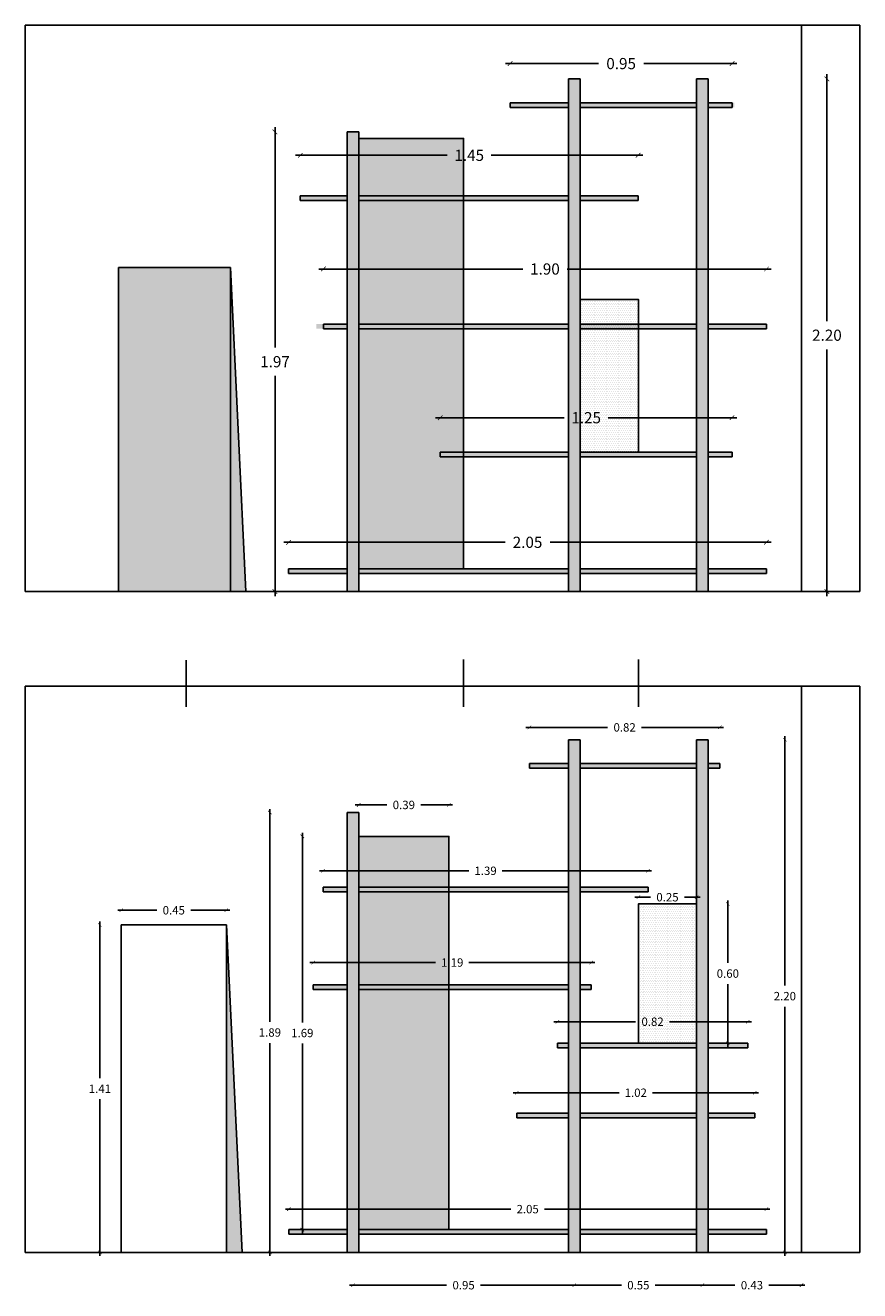
# Model space of a CAD drawing. Units: millimetres. Extents: x -58 to 124, y 1 to 70.
# Drawn here: x -36 to -32, y 36 to 42 of the extents above; entities that cross this region are included whole.
import ezdxf

# ---------------------------------------------------------------- set-up
doc = ezdxf.new("R2010")
doc.units = ezdxf.units.MM
doc.header["$XCLIPFRAME"] = 2
doc.styles.get("Standard").update_dxf_attribs({"font": 'tahoma.ttf'})
doc.dimstyles.new('CPS', dxfattribs={"dimtxt": 0.12, "dimasz": 0.05, "dimexe": 0.18, "dimexo": 0.0625, "dimgap": 0.09, "dimtad": 0, "dimtih": 1, "dimtoh": 1, "dimzin": 0, "dimdsep": 46, "dimtxsty": 'Standard', "dimblk1": 'ARCHTICK', "dimblk2": 'ARCHTICK', "dimsah": 1, "dimcen": 0.09, "dimdle": 0.05, "dimse1": 1, "dimse2": 1, "dimadec": 0, "dimazin": 0, "dimtfac": 1, "dimtdec": 4, "dimtofl": 0, "dimtmove": 0, "dimatfit": 3, "dimldrblk": 'ARCHTICK', "dimfxl": 1, "dimtolj": 1, "dimtzin": 0, "dimarcsym": 0})
picture_1 = doc.add_image_def('image1.jpg', size_in_pixel=(1003, 2989))

# ---------------------------------------------------------------- blocks, each defined once
blk = doc.blocks.new('_ARCHTICK')
at = {"color": 0, "linetype": 'ByBlock', "const_width": 0.15}
blk.add_lwpolyline([(-0.5, -0.5), (0.5, 0.5)], dxfattribs=at)
blk = doc.blocks.new('*D57')
at = {"color": 0, "lineweight": -2, "transparency": 16777216}
for p, q in [((-33.5505, 41.6598), (-33.1514, 41.6598)), ((-32.5583, 41.6598), (-32.9574, 41.6598))]:
    blk.add_line(p, q, dxfattribs=at)
at = {"layer": 'Defpoints', "color": 0, "transparency": 16777216}
for p in [(-32.5783, 41.6598), (-33.5305, 41.4919), (-32.5783, 41.4919)]:
    blk.add_point(p, dxfattribs=at)
at = {"color": 0, "lineweight": -2, "transparency": 16777216, "xscale": 0.02, "yscale": 0.02, "zscale": 0.02, "rotation": 180}
blk.add_blockref('_ARCHTICK', (-33.5305, 41.6598), dxfattribs=at)
at = {"color": 0, "lineweight": -2, "transparency": 16777216, "xscale": 0.02, "yscale": 0.02, "zscale": 0.02}
blk.add_blockref('_ARCHTICK', (-32.5783, 41.6598), dxfattribs=at)
at = {"color": 0, "transparency": 16777216, "insert": (-33.0544, 41.6598), "char_height": 0.048, "attachment_point": 5}
blk.add_mtext('\\A1;0.95', dxfattribs=at)
blk = doc.blocks.new('*D58')
at = {"color": 0, "lineweight": -2, "transparency": 16777216}
for p, q in [((-34.4513, 41.2661), (-33.8011, 41.2661)), ((-32.9615, 41.2661), (-33.6118, 41.2661))]:
    blk.add_line(p, q, dxfattribs=at)
at = {"layer": 'Defpoints', "color": 0, "transparency": 16777216}
for p in [(-32.9815, 41.2661), (-34.4313, 41.0919), (-32.9815, 41.0919)]:
    blk.add_point(p, dxfattribs=at)
at = {"color": 0, "lineweight": -2, "transparency": 16777216, "xscale": 0.02, "yscale": 0.02, "zscale": 0.02, "rotation": 180}
blk.add_blockref('_ARCHTICK', (-34.4313, 41.2661), dxfattribs=at)
at = {"color": 0, "lineweight": -2, "transparency": 16777216, "xscale": 0.02, "yscale": 0.02, "zscale": 0.02}
blk.add_blockref('_ARCHTICK', (-32.9815, 41.2661), dxfattribs=at)
at = {"color": 0, "transparency": 16777216, "insert": (-33.7064, 41.2661), "char_height": 0.048, "attachment_point": 5}
blk.add_mtext('\\A1;1.45', dxfattribs=at)
blk = doc.blocks.new('*D59')
at = {"color": 0, "lineweight": -2, "transparency": 16777216}
for p, q in [((-34.3523, 40.7782), (-33.4765, 40.7782)), ((-32.4105, 40.7782), (-33.2864, 40.7782))]:
    blk.add_line(p, q, dxfattribs=at)
at = {"layer": 'Defpoints', "color": 0, "transparency": 16777216}
for p in [(-32.4305, 40.7782), (-34.3323, 40.5419), (-32.4305, 40.5419)]:
    blk.add_point(p, dxfattribs=at)
at = {"color": 0, "lineweight": -2, "transparency": 16777216, "xscale": 0.02, "yscale": 0.02, "zscale": 0.02, "rotation": 180}
blk.add_blockref('_ARCHTICK', (-34.3323, 40.7782), dxfattribs=at)
at = {"color": 0, "lineweight": -2, "transparency": 16777216, "xscale": 0.02, "yscale": 0.02, "zscale": 0.02}
blk.add_blockref('_ARCHTICK', (-32.4305, 40.7782), dxfattribs=at)
at = {"color": 0, "transparency": 16777216, "insert": (-33.3814, 40.7782), "char_height": 0.048, "attachment_point": 5}
blk.add_mtext('\\A1;1.90', dxfattribs=at)
blk = doc.blocks.new('*D60')
at = {"color": 0, "lineweight": -2, "transparency": 16777216}
for p, q in [((-33.8506, 40.1399), (-33.2991, 40.1399)), ((-32.5583, 40.1399), (-33.1098, 40.1399))]:
    blk.add_line(p, q, dxfattribs=at)
at = {"layer": 'Defpoints', "color": 0, "transparency": 16777216}
for p in [(-33.8306, 40.1399), (-33.8306, 39.9919), (-32.5783, 39.9919)]:
    blk.add_point(p, dxfattribs=at)
at = {"color": 0, "lineweight": -2, "transparency": 16777216, "xscale": 0.02, "yscale": 0.02, "zscale": 0.02, "rotation": 180}
blk.add_blockref('_ARCHTICK', (-33.8306, 40.1399), dxfattribs=at)
at = {"color": 0, "lineweight": -2, "transparency": 16777216, "xscale": 0.02, "yscale": 0.02, "zscale": 0.02}
blk.add_blockref('_ARCHTICK', (-32.5783, 40.1399), dxfattribs=at)
at = {"color": 0, "transparency": 16777216, "insert": (-33.2044, 40.1399), "char_height": 0.048, "attachment_point": 5}
blk.add_mtext('\\A1;1.25', dxfattribs=at)
blk = doc.blocks.new('*D61')
at = {"color": 0, "lineweight": -2, "transparency": 16777216}
for p, q in [((-34.5015, 39.6053), (-33.5526, 39.6053)), ((-32.4105, 39.6053), (-33.3595, 39.6053))]:
    blk.add_line(p, q, dxfattribs=at)
at = {"layer": 'Defpoints', "color": 0, "transparency": 16777216}
for p in [(-32.4305, 39.6053), (-34.4815, 39.4919), (-32.4305, 39.4919)]:
    blk.add_point(p, dxfattribs=at)
at = {"color": 0, "lineweight": -2, "transparency": 16777216, "xscale": 0.02, "yscale": 0.02, "zscale": 0.02, "rotation": 180}
blk.add_blockref('_ARCHTICK', (-34.4815, 39.6053), dxfattribs=at)
at = {"color": 0, "lineweight": -2, "transparency": 16777216, "xscale": 0.02, "yscale": 0.02, "zscale": 0.02}
blk.add_blockref('_ARCHTICK', (-32.4305, 39.6053), dxfattribs=at)
at = {"color": 0, "transparency": 16777216, "insert": (-33.456, 39.6053), "char_height": 0.048, "attachment_point": 5}
blk.add_mtext('\\A1;2.05', dxfattribs=at)
blk = doc.blocks.new('*D62')
at = {"color": 0, "lineweight": -2, "transparency": 16777216}
for p, q in [((-34.5398, 41.3865), (-34.5398, 40.4412)), ((-34.5398, 39.374), (-34.5398, 40.3193))]:
    blk.add_line(p, q, dxfattribs=at)
at = {"layer": 'Defpoints', "color": 0, "transparency": 16777216}
for p in [(-34.2305, 41.3665), (-34.5398, 39.394), (-34.2305, 39.394)]:
    blk.add_point(p, dxfattribs=at)
at = {"color": 0, "lineweight": -2, "transparency": 16777216, "xscale": 0.02, "yscale": 0.02, "zscale": 0.02}
for p, rotation in [((-34.5398, 41.3665), 90), ((-34.5398, 39.394), 270)]:
    blk.add_blockref('_ARCHTICK', p, dxfattribs=dict(at, rotation=rotation))
at = {"color": 0, "transparency": 16777216, "insert": (-34.5398, 40.3803), "char_height": 0.048, "attachment_point": 5}
blk.add_mtext('\\A1;1.97', dxfattribs=at)
blk = doc.blocks.new('*D63')
at = {"color": 0, "lineweight": -2, "transparency": 16777216}
for p, q in [((-32.1712, 41.614), (-32.1712, 40.555)), ((-32.1712, 39.374), (-32.1712, 40.433))]:
    blk.add_line(p, q, dxfattribs=at)
at = {"layer": 'Defpoints', "color": 0, "transparency": 16777216}
for p in [(-32.6805, 41.594), (-32.6805, 39.394), (-32.1712, 39.394)]:
    blk.add_point(p, dxfattribs=at)
at = {"color": 0, "lineweight": -2, "transparency": 16777216, "xscale": 0.02, "yscale": 0.02, "zscale": 0.02}
for p, rotation in [((-32.1712, 41.594), 90), ((-32.1712, 39.394), 270)]:
    blk.add_blockref('_ARCHTICK', p, dxfattribs=dict(at, rotation=rotation))
at = {"color": 0, "transparency": 16777216, "insert": (-32.1712, 40.494), "char_height": 0.048, "attachment_point": 5}
blk.add_mtext('\\A1;2.20', dxfattribs=at)
blk = doc.blocks.new('*D66')
at = {"color": 0, "lineweight": -2, "transparency": 16777216}
for p, q in [((-33.4632, 38.811), (-33.1123, 38.811)), ((-32.6155, 38.811), (-32.9664, 38.811))]:
    blk.add_line(p, q, dxfattribs=at)
at = {"layer": 'Defpoints', "color": 0, "transparency": 16777216}
for p in [(-32.6305, 38.811), (-33.4482, 38.6555), (-32.6305, 38.6555)]:
    blk.add_point(p, dxfattribs=at)
at = {"color": 0, "lineweight": -2, "transparency": 16777216, "xscale": 0.015, "yscale": 0.015, "zscale": 0.015, "rotation": 180}
blk.add_blockref('_ARCHTICK', (-33.4482, 38.811), dxfattribs=at)
at = {"color": 0, "lineweight": -2, "transparency": 16777216, "xscale": 0.015, "yscale": 0.015, "zscale": 0.015}
blk.add_blockref('_ARCHTICK', (-32.6305, 38.811), dxfattribs=at)
at = {"color": 0, "transparency": 16777216, "insert": (-33.0394, 38.811), "char_height": 0.036, "attachment_point": 5}
blk.add_mtext('\\A1;0.82', dxfattribs=at)
blk = doc.blocks.new('*D67')
at = {"color": 0, "lineweight": -2, "transparency": 16777216}
for p, q in [((-34.3486, 38.1956), (-33.7075, 38.1956)), ((-32.9238, 38.1956), (-33.5649, 38.1956))]:
    blk.add_line(p, q, dxfattribs=at)
at = {"layer": 'Defpoints', "color": 0, "transparency": 16777216}
for p in [(-32.9388, 38.1956), (-34.3336, 38.1252), (-32.9388, 38.1252)]:
    blk.add_point(p, dxfattribs=at)
at = {"color": 0, "lineweight": -2, "transparency": 16777216, "xscale": 0.015, "yscale": 0.015, "zscale": 0.015, "rotation": 180}
blk.add_blockref('_ARCHTICK', (-34.3336, 38.1956), dxfattribs=at)
at = {"color": 0, "lineweight": -2, "transparency": 16777216, "xscale": 0.015, "yscale": 0.015, "zscale": 0.015}
blk.add_blockref('_ARCHTICK', (-32.9388, 38.1956), dxfattribs=at)
at = {"color": 0, "transparency": 16777216, "insert": (-33.6362, 38.1956), "char_height": 0.036, "attachment_point": 5}
blk.add_mtext('\\A1;1.39', dxfattribs=at)
blk = doc.blocks.new('*D68')
at = {"color": 0, "lineweight": -2, "transparency": 16777216}
for p, q in [((-34.3905, 37.8019), (-33.8505, 37.8019)), ((-33.1679, 37.8019), (-33.7079, 37.8019))]:
    blk.add_line(p, q, dxfattribs=at)
at = {"layer": 'Defpoints', "color": 0, "transparency": 16777216}
for p in [(-33.1829, 37.8019), (-34.3755, 37.7055), (-33.1829, 37.7055)]:
    blk.add_point(p, dxfattribs=at)
at = {"color": 0, "lineweight": -2, "transparency": 16777216, "xscale": 0.015, "yscale": 0.015, "zscale": 0.015, "rotation": 180}
blk.add_blockref('_ARCHTICK', (-34.3755, 37.8019), dxfattribs=at)
at = {"color": 0, "lineweight": -2, "transparency": 16777216, "xscale": 0.015, "yscale": 0.015, "zscale": 0.015}
blk.add_blockref('_ARCHTICK', (-33.1829, 37.8019), dxfattribs=at)
at = {"color": 0, "transparency": 16777216, "insert": (-33.7792, 37.8019), "char_height": 0.036, "attachment_point": 5}
blk.add_mtext('\\A1;1.19', dxfattribs=at)
blk = doc.blocks.new('*D69')
at = {"color": 0, "lineweight": -2, "transparency": 16777216}
for p, q in [((-33.3432, 37.5479), (-32.9923, 37.5479)), ((-32.4955, 37.5479), (-32.8464, 37.5479))]:
    blk.add_line(p, q, dxfattribs=at)
at = {"layer": 'Defpoints', "color": 0, "transparency": 16777216}
for p in [(-32.5105, 37.5479), (-33.3282, 37.4555), (-32.5105, 37.4555)]:
    blk.add_point(p, dxfattribs=at)
at = {"color": 0, "lineweight": -2, "transparency": 16777216, "xscale": 0.015, "yscale": 0.015, "zscale": 0.015, "rotation": 180}
blk.add_blockref('_ARCHTICK', (-33.3282, 37.5479), dxfattribs=at)
at = {"color": 0, "lineweight": -2, "transparency": 16777216, "xscale": 0.015, "yscale": 0.015, "zscale": 0.015}
blk.add_blockref('_ARCHTICK', (-32.5105, 37.5479), dxfattribs=at)
at = {"color": 0, "transparency": 16777216, "insert": (-32.9194, 37.5479), "char_height": 0.036, "attachment_point": 5}
blk.add_mtext('\\A1;0.82', dxfattribs=at)
blk = doc.blocks.new('*D70')
at = {"color": 0, "lineweight": -2, "transparency": 16777216}
for p, q in [((-33.5176, 37.2431), (-33.0628, 37.2431)), ((-32.4655, 37.2431), (-32.9204, 37.2431))]:
    blk.add_line(p, q, dxfattribs=at)
at = {"layer": 'Defpoints', "color": 0, "transparency": 16777216}
for p in [(-32.4805, 37.2431), (-33.5026, 37.1555), (-32.4805, 37.1555)]:
    blk.add_point(p, dxfattribs=at)
at = {"color": 0, "lineweight": -2, "transparency": 16777216, "xscale": 0.015, "yscale": 0.015, "zscale": 0.015, "rotation": 180}
blk.add_blockref('_ARCHTICK', (-33.5026, 37.2431), dxfattribs=at)
at = {"color": 0, "lineweight": -2, "transparency": 16777216, "xscale": 0.015, "yscale": 0.015, "zscale": 0.015}
blk.add_blockref('_ARCHTICK', (-32.4805, 37.2431), dxfattribs=at)
at = {"color": 0, "transparency": 16777216, "insert": (-32.9916, 37.2431), "char_height": 0.036, "attachment_point": 5}
blk.add_mtext('\\A1;1.02', dxfattribs=at)
blk = doc.blocks.new('*D71')
at = {"color": 0, "lineweight": -2, "transparency": 16777216}
for p, q in [((-34.4955, 36.7436), (-33.528, 36.7436)), ((-32.4155, 36.7436), (-33.3831, 36.7436))]:
    blk.add_line(p, q, dxfattribs=at)
at = {"layer": 'Defpoints', "color": 0, "transparency": 16777216}
for p in [(-32.4305, 36.7436), (-34.4805, 36.6555), (-32.4305, 36.6555)]:
    blk.add_point(p, dxfattribs=at)
at = {"color": 0, "lineweight": -2, "transparency": 16777216, "xscale": 0.015, "yscale": 0.015, "zscale": 0.015, "rotation": 180}
blk.add_blockref('_ARCHTICK', (-34.4805, 36.7436), dxfattribs=at)
at = {"color": 0, "lineweight": -2, "transparency": 16777216, "xscale": 0.015, "yscale": 0.015, "zscale": 0.015}
blk.add_blockref('_ARCHTICK', (-32.4305, 36.7436), dxfattribs=at)
at = {"color": 0, "transparency": 16777216, "insert": (-33.4555, 36.7436), "char_height": 0.036, "attachment_point": 5}
blk.add_mtext('\\A1;2.05', dxfattribs=at)
blk = doc.blocks.new('*D72')
at = {"color": 0, "lineweight": -2, "transparency": 16777216}
for p, q in [((-34.1955, 38.4782), (-34.0599, 38.4782)), ((-33.7783, 38.4782), (-33.9139, 38.4782))]:
    blk.add_line(p, q, dxfattribs=at)
at = {"layer": 'Defpoints', "color": 0, "transparency": 16777216}
for p in [(-33.7933, 38.4782), (-34.1805, 38.4455), (-33.7933, 38.3434)]:
    blk.add_point(p, dxfattribs=at)
at = {"color": 0, "lineweight": -2, "transparency": 16777216, "xscale": 0.015, "yscale": 0.015, "zscale": 0.015, "rotation": 180}
blk.add_blockref('_ARCHTICK', (-34.1805, 38.4782), dxfattribs=at)
at = {"color": 0, "lineweight": -2, "transparency": 16777216, "xscale": 0.015, "yscale": 0.015, "zscale": 0.015}
blk.add_blockref('_ARCHTICK', (-33.7933, 38.4782), dxfattribs=at)
at = {"color": 0, "transparency": 16777216, "insert": (-33.9869, 38.4782), "char_height": 0.036, "attachment_point": 5}
blk.add_mtext('\\A1;0.39', dxfattribs=at)
blk = doc.blocks.new('*D73')
at = {"color": 0, "lineweight": -2, "transparency": 16777216}
for p, q in [((-34.4226, 38.3584), (-34.4226, 37.5452)), ((-34.4226, 36.6405), (-34.4226, 37.4537))]:
    blk.add_line(p, q, dxfattribs=at)
at = {"layer": 'Defpoints', "color": 0, "transparency": 16777216}
for p in [(-33.7933, 38.3434), (-34.4226, 36.6555), (-33.7933, 36.6555)]:
    blk.add_point(p, dxfattribs=at)
at = {"color": 0, "lineweight": -2, "transparency": 16777216, "xscale": 0.015, "yscale": 0.015, "zscale": 0.015}
for p, rotation in [((-34.4226, 38.3434), 90), ((-34.4226, 36.6555), 270)]:
    blk.add_blockref('_ARCHTICK', p, dxfattribs=dict(at, rotation=rotation))
at = {"color": 0, "transparency": 16777216, "insert": (-34.4226, 37.4994), "char_height": 0.036, "attachment_point": 5}
blk.add_mtext('\\A1;1.69', dxfattribs=at)
blk = doc.blocks.new('*D74')
at = {"color": 0, "lineweight": -2, "transparency": 16777216}
for p, q in [((-32.9953, 38.0822), (-32.9282, 38.0822)), ((-32.7155, 38.0822), (-32.7827, 38.0822))]:
    blk.add_line(p, q, dxfattribs=at)
at = {"layer": 'Defpoints', "color": 0, "transparency": 16777216}
for p in [(-32.7305, 38.0822), (-32.7305, 38.0757), (-32.9803, 38.0524)]:
    blk.add_point(p, dxfattribs=at)
at = {"color": 0, "lineweight": -2, "transparency": 16777216, "xscale": 0.015, "yscale": 0.015, "zscale": 0.015, "rotation": 180}
blk.add_blockref('_ARCHTICK', (-32.9803, 38.0822), dxfattribs=at)
at = {"color": 0, "lineweight": -2, "transparency": 16777216, "xscale": 0.015, "yscale": 0.015, "zscale": 0.015}
blk.add_blockref('_ARCHTICK', (-32.7305, 38.0822), dxfattribs=at)
at = {"color": 0, "transparency": 16777216, "insert": (-32.8554, 38.0822), "char_height": 0.036, "attachment_point": 5}
blk.add_mtext('\\A1;0.25', dxfattribs=at)
blk = doc.blocks.new('*D75')
at = {"color": 0, "lineweight": -2, "transparency": 16777216}
for p, q in [((-32.5964, 38.0685), (-32.5964, 37.8002)), ((-32.5964, 37.4405), (-32.5964, 37.7088))]:
    blk.add_line(p, q, dxfattribs=at)
at = {"layer": 'Defpoints', "color": 0, "transparency": 16777216}
for p in [(-32.9805, 38.0535), (-32.9805, 37.4555), (-32.5964, 37.4555)]:
    blk.add_point(p, dxfattribs=at)
at = {"color": 0, "lineweight": -2, "transparency": 16777216, "xscale": 0.015, "yscale": 0.015, "zscale": 0.015}
for p, rotation in [((-32.5964, 38.0535), 90), ((-32.5964, 37.4555), 270)]:
    blk.add_blockref('_ARCHTICK', p, dxfattribs=dict(at, rotation=rotation))
at = {"color": 0, "transparency": 16777216, "insert": (-32.5964, 37.7545), "char_height": 0.036, "attachment_point": 5}
blk.add_mtext('\\A1;0.60', dxfattribs=at)
blk = doc.blocks.new('*D76')
at = {"color": 0, "lineweight": -2, "transparency": 16777216}
for p, q in [((-32.7205, 36.4172), (-32.5657, 36.4172)), ((-32.2655, 36.4172), (-32.4204, 36.4172))]:
    blk.add_line(p, q, dxfattribs=at)
at = {"layer": 'Defpoints', "color": 0, "transparency": 16777216}
for p in [(-32.2805, 38.9877), (-32.7055, 38.7577), (-32.7055, 36.4172)]:
    blk.add_point(p, dxfattribs=at)
at = {"color": 0, "lineweight": -2, "transparency": 16777216, "xscale": 0.015, "yscale": 0.015, "zscale": 0.015, "rotation": 180}
blk.add_blockref('_ARCHTICK', (-32.7055, 36.4172), dxfattribs=at)
at = {"color": 0, "lineweight": -2, "transparency": 16777216, "xscale": 0.015, "yscale": 0.015, "zscale": 0.015}
blk.add_blockref('_ARCHTICK', (-32.2805, 36.4172), dxfattribs=at)
at = {"color": 0, "transparency": 16777216, "insert": (-32.493, 36.4172), "char_height": 0.036, "attachment_point": 5}
blk.add_mtext('\\A1;0.43', dxfattribs=at)
blk = doc.blocks.new('*D77')
at = {"color": 0, "lineweight": -2, "transparency": 16777216}
for p, q in [((-33.2705, 36.4172), (-33.0533, 36.4172)), ((-32.6905, 36.4172), (-32.9078, 36.4172))]:
    blk.add_line(p, q, dxfattribs=at)
at = {"layer": 'Defpoints', "color": 0, "transparency": 16777216}
for p in [(-33.2555, 38.7577), (-32.7055, 38.7577), (-33.2555, 36.4172)]:
    blk.add_point(p, dxfattribs=at)
at = {"color": 0, "lineweight": -2, "transparency": 16777216, "xscale": 0.015, "yscale": 0.015, "zscale": 0.015, "rotation": 180}
blk.add_blockref('_ARCHTICK', (-33.2555, 36.4172), dxfattribs=at)
at = {"color": 0, "lineweight": -2, "transparency": 16777216, "xscale": 0.015, "yscale": 0.015, "zscale": 0.015}
blk.add_blockref('_ARCHTICK', (-32.7055, 36.4172), dxfattribs=at)
at = {"color": 0, "transparency": 16777216, "insert": (-32.9805, 36.4172), "char_height": 0.036, "attachment_point": 5}
blk.add_mtext('\\A1;0.55', dxfattribs=at)
blk = doc.blocks.new('*D78')
at = {"color": 0, "lineweight": -2, "transparency": 16777216}
for p, q in [((-34.2205, 36.4172), (-33.8033, 36.4172)), ((-33.2405, 36.4172), (-33.6578, 36.4172))]:
    blk.add_line(p, q, dxfattribs=at)
at = {"layer": 'Defpoints', "color": 0, "transparency": 16777216}
for p in [(-33.2555, 38.7577), (-34.2055, 38.4455), (-34.2055, 36.4172)]:
    blk.add_point(p, dxfattribs=at)
at = {"color": 0, "lineweight": -2, "transparency": 16777216, "xscale": 0.015, "yscale": 0.015, "zscale": 0.015, "rotation": 180}
blk.add_blockref('_ARCHTICK', (-34.2055, 36.4172), dxfattribs=at)
at = {"color": 0, "lineweight": -2, "transparency": 16777216, "xscale": 0.015, "yscale": 0.015, "zscale": 0.015}
blk.add_blockref('_ARCHTICK', (-33.2555, 36.4172), dxfattribs=at)
at = {"color": 0, "transparency": 16777216, "insert": (-33.7305, 36.4172), "char_height": 0.036, "attachment_point": 5}
blk.add_mtext('\\A1;0.95', dxfattribs=at)
blk = doc.blocks.new('*D79')
at = {"color": 0, "lineweight": -2, "transparency": 16777216}
for p, q in [((-35.2146, 38.0261), (-35.0471, 38.0261)), ((-34.7341, 38.0261), (-34.9016, 38.0261))]:
    blk.add_line(p, q, dxfattribs=at)
at = {"layer": 'Defpoints', "color": 0, "transparency": 16777216}
for p in [(-34.7491, 38.0261), (-35.1996, 37.9632), (-34.7491, 37.9846)]:
    blk.add_point(p, dxfattribs=at)
at = {"color": 0, "lineweight": -2, "transparency": 16777216, "xscale": 0.015, "yscale": 0.015, "zscale": 0.015, "rotation": 180}
blk.add_blockref('_ARCHTICK', (-35.1996, 38.0261), dxfattribs=at)
at = {"color": 0, "lineweight": -2, "transparency": 16777216, "xscale": 0.015, "yscale": 0.015, "zscale": 0.015}
blk.add_blockref('_ARCHTICK', (-34.7491, 38.0261), dxfattribs=at)
at = {"color": 0, "transparency": 16777216, "insert": (-34.9743, 38.0261), "char_height": 0.036, "attachment_point": 5}
blk.add_mtext('\\A1;0.45', dxfattribs=at)
blk = doc.blocks.new('*D80')
at = {"color": 0, "lineweight": -2, "transparency": 16777216}
for p, q in [((-35.2915, 37.9782), (-35.2915, 37.3055)), ((-35.2915, 36.5427), (-35.2915, 37.2154))]:
    blk.add_line(p, q, dxfattribs=at)
at = {"layer": 'Defpoints', "color": 0, "transparency": 16777216}
for p in [(-35.1996, 37.9632), (-35.2915, 36.5577), (-35.1996, 36.5577)]:
    blk.add_point(p, dxfattribs=at)
at = {"color": 0, "lineweight": -2, "transparency": 16777216, "xscale": 0.015, "yscale": 0.015, "zscale": 0.015}
for p, rotation in [((-35.2915, 37.9632), 90), ((-35.2915, 36.5577), 270)]:
    blk.add_blockref('_ARCHTICK', p, dxfattribs=dict(at, rotation=rotation))
at = {"color": 0, "transparency": 16777216, "insert": (-35.2915, 37.2604), "char_height": 0.036, "attachment_point": 5}
blk.add_mtext('\\A1;1.41', dxfattribs=at)
blk = doc.blocks.new('*D81')
at = {"color": 0, "lineweight": -2, "transparency": 16777216}
for p, q in [((-34.5619, 38.4605), (-34.5619, 37.5474)), ((-34.5619, 36.5427), (-34.5619, 37.4558))]:
    blk.add_line(p, q, dxfattribs=at)
at = {"layer": 'Defpoints', "color": 0, "transparency": 16777216}
for p in [(-34.2305, 38.4455), (-34.5619, 36.5577), (-34.2773, 36.5577)]:
    blk.add_point(p, dxfattribs=at)
at = {"color": 0, "lineweight": -2, "transparency": 16777216, "xscale": 0.015, "yscale": 0.015, "zscale": 0.015}
for p, rotation in [((-34.5619, 38.4455), 90), ((-34.5619, 36.5577), 270)]:
    blk.add_blockref('_ARCHTICK', p, dxfattribs=dict(at, rotation=rotation))
at = {"color": 0, "transparency": 16777216, "insert": (-34.5619, 37.5016), "char_height": 0.036, "attachment_point": 5}
blk.add_mtext('\\A1;1.89', dxfattribs=at)
blk = doc.blocks.new('*D82')
at = {"color": 0, "lineweight": -2, "transparency": 16777216}
for p, q in [((-32.3517, 38.7727), (-32.3517, 37.7034)), ((-32.3517, 36.5427), (-32.3517, 37.6119))]:
    blk.add_line(p, q, dxfattribs=at)
at = {"layer": 'Defpoints', "color": 0, "transparency": 16777216}
for p in [(-32.6805, 38.7577), (-32.6805, 36.5577), (-32.3517, 36.5577)]:
    blk.add_point(p, dxfattribs=at)
at = {"color": 0, "lineweight": -2, "transparency": 16777216, "xscale": 0.015, "yscale": 0.015, "zscale": 0.015}
for p, rotation in [((-32.3517, 38.7577), 90), ((-32.3517, 36.5577), 270)]:
    blk.add_blockref('_ARCHTICK', p, dxfattribs=dict(at, rotation=rotation))
at = {"color": 0, "transparency": 16777216, "insert": (-32.3517, 37.6577), "char_height": 0.036, "attachment_point": 5}
blk.add_mtext('\\A1;2.20', dxfattribs=at)

msp = doc.modelspace()

# ---------------------------------------------------------------- hatches: boundary and pattern name
h = msp.add_hatch(color=9)
h.paths.add_polyline_path([(-33.2805, 39.394), (-33.2305, 39.394), (-33.2305, 41.594), (-33.2805, 41.594)])
h.paths.add_polyline_path([(-34.2305, 39.394), (-34.1805, 39.394), (-34.1805, 41.3665), (-34.2305, 41.3665)])
h.paths.add_polyline_path([(-32.7305, 39.394), (-32.6805, 39.394), (-32.6805, 41.594), (-32.7305, 41.594)])
h = msp.add_hatch(color=3)
h.paths.add_polyline_path([(-32.7305, 41.4919), (-33.2305, 41.4919), (-33.2305, 41.4719), (-32.7305, 41.4719)])
h.paths.add_polyline_path([(-33.2805, 41.4919), (-33.5305, 41.4919), (-33.5305, 41.4719), (-33.2805, 41.4719)])
h.paths.add_polyline_path([(-32.5683, 41.4919), (-32.6805, 41.4919), (-32.6805, 41.4719), (-32.5683, 41.4719)])
h = msp.add_hatch()
h.set_pattern_fill('DOTS', color=143, scale=0.005, style=0)
h.set_pattern_definition([(0, (0.208524, 0), (0.00396875, 0.0079375), [0, -0.0079375])])
h.paths.add_polyline_path([(-34.1805, 41.3389), (-33.7305, 41.3389), (-33.7305, 39.4919), (-34.1805, 39.4919)])
h = msp.add_hatch(color=1)
h.paths.add_polyline_path([(-32.9815, 41.0719), (-32.9815, 41.0919), (-33.2305, 41.0919), (-33.2305, 41.0719)])
h.paths.add_polyline_path([(-33.7305, 41.0919), (-33.7305, 41.0719), (-33.2805, 41.0719), (-33.2805, 41.0919)])
h.paths.add_polyline_path([(-33.7305, 41.0719), (-33.7305, 41.0919), (-34.1805, 41.0919), (-34.1805, 41.0719)])
h.paths.add_polyline_path([(-34.4313, 41.0919), (-34.4313, 41.0719), (-34.2305, 41.0719), (-34.2305, 41.0919)])
for color, points in [(9, [(-34.7315, 40.784), (-35.2115, 40.784), (-35.2115, 39.394), (-34.7315, 39.394)]), (8, [(-34.7315, 39.394), (-34.6655, 39.394), (-34.7315, 40.784)]), (8, [(-34.7481, 37.9632), (-34.7481, 36.5577), (-34.6814, 36.5577)])]:
    msp.add_hatch(color=color).paths.add_polyline_path(points)
h = msp.add_hatch()
h.set_pattern_fill('DOTS', color=1, scale=0.005, style=0)
h.paths.add_polyline_path([(-32.9805, 40.6474), (-33.2305, 40.6474), (-33.2305, 39.9919), (-32.9805, 39.9919)])
h = msp.add_hatch(color=7)
h.paths.add_polyline_path([(-32.4305, 40.5419), (-32.6805, 40.5419), (-32.6805, 40.5219), (-32.4305, 40.5219)])
h.paths.add_polyline_path([(-32.7305, 40.5419), (-32.9805, 40.5419), (-32.9805, 40.5219), (-32.7305, 40.5219)])
h.paths.add_polyline_path([(-33.2805, 40.5419), (-33.7305, 40.5419), (-33.7305, 40.5219), (-33.2805, 40.5219)])
h.paths.add_polyline_path([(-32.9805, 40.5419), (-33.2305, 40.5419), (-33.2305, 40.5219), (-32.9805, 40.5219)])
h.paths.add_polyline_path([(-33.7305, 40.5419), (-34.1805, 40.5419), (-34.1805, 40.5219), (-33.7305, 40.5219)])
h.paths.add_polyline_path([(-34.2305, 40.5419), (-34.3623, 40.5419), (-34.3623, 40.5219), (-34.2305, 40.5219)])
h = msp.add_hatch(color=5)
h.paths.add_polyline_path([(-32.5783, 39.9719), (-32.5783, 39.9919), (-32.6805, 39.9919), (-32.6805, 39.9719)])
h.paths.add_polyline_path([(-32.7305, 39.9719), (-32.7305, 39.9919), (-33.2305, 39.9919), (-33.2305, 39.9719)])
h.paths.add_polyline_path([(-33.2805, 39.9719), (-33.2805, 39.9919), (-33.7305, 39.9919), (-33.7305, 39.9719)])
h.paths.add_polyline_path([(-33.7305, 39.9719), (-33.7305, 39.9919), (-33.8306, 39.9919), (-33.8306, 39.9719)])
h = msp.add_hatch(color=30)
h.paths.add_polyline_path([(-32.4305, 39.4719), (-32.4305, 39.4919), (-32.6805, 39.4919), (-32.6805, 39.4719)])
h.paths.add_polyline_path([(-32.7305, 39.4719), (-32.7305, 39.4919), (-33.2305, 39.4919), (-33.2305, 39.4719)])
h.paths.add_polyline_path([(-33.2805, 39.4719), (-33.2805, 39.4919), (-34.1805, 39.4919), (-34.1805, 39.4719)])
h.paths.add_polyline_path([(-34.4815, 39.4919), (-34.4815, 39.4719), (-34.2305, 39.4719), (-34.2305, 39.4919)])
h = msp.add_hatch(color=9)
h.paths.add_polyline_path([(-34.1805, 38.4455), (-34.2305, 38.4455), (-34.2305, 36.5577), (-34.1805, 36.5577)])
h.paths.add_polyline_path([(-33.2805, 36.5577), (-33.2305, 36.5577), (-33.2305, 38.7577), (-33.2805, 38.7577)])
h.paths.add_polyline_path([(-32.7305, 36.5577), (-32.6805, 36.5577), (-32.6805, 38.7577), (-32.7305, 38.7577)])
h = msp.add_hatch(color=3)
h.paths.add_polyline_path([(-33.2805, 38.6355), (-33.2805, 38.6555), (-33.4482, 38.6555), (-33.4482, 38.6355)])
h.paths.add_polyline_path([(-33.2305, 38.6355), (-32.7305, 38.6355), (-32.7305, 38.6555), (-33.2305, 38.6555)])
h.paths.add_polyline_path([(-32.6805, 38.6555), (-32.6805, 38.6355), (-32.6305, 38.6355), (-32.6305, 38.6555)])
h = msp.add_hatch()
h.set_pattern_fill('DOTS', color=143, scale=0.005, style=0)
h.paths.add_polyline_path([(-33.7933, 37.7055), (-33.7933, 38.1052), (-34.1805, 38.1052), (-34.1805, 37.7055)])
h.paths.add_polyline_path([(-33.7933, 38.3434), (-34.1805, 38.3434), (-34.1805, 38.1252), (-33.7933, 38.1252)])
h.paths.add_polyline_path([(-33.7933, 38.1052), (-33.7933, 38.1252), (-34.1805, 38.1252), (-34.1805, 38.1052)])
h.paths.add_polyline_path([(-33.7933, 37.6855), (-33.7933, 37.7055), (-34.1805, 37.7055), (-34.1805, 37.6855)])
h.paths.add_polyline_path([(-33.7933, 37.6855), (-34.1805, 37.6855), (-34.1805, 36.6555), (-33.7933, 36.6555)])
h = msp.add_hatch(color=1)
h.paths.add_polyline_path([(-34.2305, 38.1052), (-34.2305, 38.1252), (-34.3336, 38.1252), (-34.3336, 38.1052)])
h.paths.add_polyline_path([(-33.7933, 38.1052), (-33.7933, 38.1252), (-34.1805, 38.1252), (-34.1805, 38.1052)])
h.paths.add_polyline_path([(-33.2805, 38.1052), (-33.2805, 38.1252), (-33.7933, 38.1252), (-33.7933, 38.1052)])
h.paths.add_polyline_path([(-32.9388, 38.1052), (-32.9388, 38.1252), (-33.2305, 38.1252), (-33.2305, 38.1052)])
h = msp.add_hatch()
h.set_pattern_fill('DOTS', color=30, scale=0.005, style=0)
h.paths.add_polyline_path([(-32.9805, 37.4555), (-32.7305, 37.4555), (-32.7305, 38.0535), (-32.9805, 38.0535)])
h = msp.add_hatch(color=7)
h.paths.add_polyline_path([(-34.2305, 37.6855), (-34.2305, 37.7055), (-34.3755, 37.7055), (-34.3755, 37.6855)])
h.paths.add_polyline_path([(-33.7933, 37.6855), (-33.7933, 37.7055), (-34.1805, 37.7055), (-34.1805, 37.6855)])
h.paths.add_polyline_path([(-33.2805, 37.6855), (-33.2805, 37.7055), (-33.7933, 37.7055), (-33.7933, 37.6855)])
h.paths.add_polyline_path([(-33.1829, 37.6855), (-33.1829, 37.7055), (-33.2305, 37.7055), (-33.2305, 37.6855)])
h = msp.add_hatch(color=2)
h.paths.add_polyline_path([(-33.2805, 37.4355), (-33.2805, 37.4555), (-33.3282, 37.4555), (-33.3282, 37.4355)])
h.paths.add_polyline_path([(-32.7305, 37.4355), (-32.7305, 37.4555), (-32.9805, 37.4555), (-33.2305, 37.4555), (-33.2305, 37.4355)])
h.paths.add_polyline_path([(-32.5105, 37.4355), (-32.5105, 37.4555), (-32.6805, 37.4555), (-32.6805, 37.4355)])
h = msp.add_hatch(color=5)
h.paths.add_polyline_path([(-33.2805, 37.1355), (-33.2805, 37.1555), (-33.5026, 37.1555), (-33.5026, 37.1355)])
h.paths.add_polyline_path([(-32.7305, 37.1355), (-32.7305, 37.1555), (-33.2305, 37.1555), (-33.2305, 37.1355)])
h.paths.add_polyline_path([(-32.4805, 37.1355), (-32.4805, 37.1555), (-32.6805, 37.1555), (-32.6805, 37.1355)])
h = msp.add_hatch(color=30)
h.paths.add_polyline_path([(-34.4805, 36.6555), (-34.4805, 36.6355), (-34.2305, 36.6355), (-34.2305, 36.6555)])
h.paths.add_polyline_path([(-33.2805, 36.6355), (-33.2805, 36.6555), (-34.1805, 36.6555), (-34.1805, 36.6355)])
h.paths.add_polyline_path([(-33.2305, 36.6555), (-33.2305, 36.6355), (-32.7305, 36.6355), (-32.7305, 36.6555)])
h.paths.add_polyline_path([(-32.6805, 36.6555), (-32.6805, 36.6355), (-32.4305, 36.6355), (-32.4305, 36.6555)])

# ---------------------------------------------------------------- linework, layer by layer
at = {"color": 7}
for p, q in [((-32.0305, 41.824), (-35.6115, 41.824)), ((-35.6115, 39.394), (-35.6115, 41.824)), ((-32.2805, 39.394), (-32.2805, 41.824)), ((-32.0305, 39.394), (-32.0305, 41.824)), ((-34.3323, 40.5419), (-34.2305, 40.5419)), ((-34.3323, 40.5419), (-34.3323, 40.5219)), ((-34.3323, 40.5219), (-34.2305, 40.5219)), ((-34.1805, 40.5419), (-33.2805, 40.5419)), ((-34.1805, 40.5219), (-33.2805, 40.5219)), ((-33.2305, 40.5419), (-32.7305, 40.5419)), ((-33.2305, 40.5219), (-32.7305, 40.5219)), ((-32.6805, 40.5419), (-32.4305, 40.5419)), ((-32.6805, 40.5219), (-32.4305, 40.5219)), ((-32.4305, 40.5419), (-32.4305, 40.5219)), ((-32.0305, 39.394), (-35.6115, 39.394)), ((-32.0305, 38.9877), (-35.6115, 38.9877)), ((-35.6115, 36.5577), (-35.6115, 38.9877)), ((-32.2805, 36.5577), (-32.2805, 38.9877)), ((-32.0305, 36.5577), (-32.0305, 38.9877)), ((-34.3755, 37.7055), (-34.2305, 37.7055)), ((-34.3755, 37.7055), (-34.3755, 37.6855)), ((-34.1805, 37.7055), (-33.2805, 37.7055)), ((-33.2305, 37.7055), (-33.1829, 37.7055)), ((-33.1829, 37.7055), (-33.1829, 37.6855)), ((-34.3755, 37.6855), (-34.2305, 37.6855)), ((-34.1805, 37.6855), (-33.2805, 37.6855)), ((-33.2305, 37.6855), (-33.1831, 37.6855)), ((-32.0305, 36.5577), (-35.6115, 36.5577))]:
    msp.add_line(p, q, dxfattribs=at)
at = {"color": 9}
for p, q in [((-33.2805, 39.394), (-33.2805, 41.594)), ((-33.2305, 41.594), (-33.2805, 41.594)), ((-33.2305, 39.394), (-33.2305, 41.594)), ((-32.7305, 39.394), (-32.7305, 41.594)), ((-32.6805, 41.594), (-32.7305, 41.594)), ((-32.6805, 39.394), (-32.6805, 41.594)), ((-34.2305, 39.394), (-34.2305, 41.3665)), ((-34.1805, 41.3665), (-34.2305, 41.3665)), ((-34.1805, 39.394), (-34.1805, 41.3665)), ((-33.2805, 36.5577), (-33.2805, 38.7577)), ((-33.2305, 38.7577), (-33.2805, 38.7577)), ((-33.2305, 36.5577), (-33.2305, 38.7577)), ((-32.7305, 36.5577), (-32.7305, 38.7577)), ((-32.6805, 38.7577), (-32.7305, 38.7577)), ((-32.6805, 36.5577), (-32.6805, 38.7577)), ((-34.2305, 36.5577), (-34.2305, 38.4455)), ((-34.1805, 38.4455), (-34.2305, 38.4455)), ((-34.1805, 36.5577), (-34.1805, 38.4455))]:
    msp.add_line(p, q, dxfattribs=at)
at = {"color": 71}
for p, q in [((-33.5305, 41.4919), (-33.2805, 41.4919)), ((-33.5305, 41.4719), (-33.5305, 41.4919)), ((-32.6805, 41.4919), (-32.5783, 41.4919)), ((-32.5783, 41.4919), (-32.5783, 41.4719)), ((-33.5305, 41.4719), (-33.2805, 41.4719)), ((-32.6805, 41.4719), (-32.5783, 41.4719))]:
    msp.add_line(p, q, dxfattribs=at)
at = {"color": 3}
for p, q in [((-33.2305, 41.4919), (-32.7305, 41.4919)), ((-33.2305, 41.4719), (-32.7305, 41.4719)), ((-33.7305, 38.8997), (-33.7305, 39.1026)), ((-32.9805, 38.8997), (-32.9805, 39.1026)), ((-34.921, 38.8997), (-34.921, 39.0991)), ((-33.4482, 38.6555), (-33.2805, 38.6555)), ((-33.4482, 38.6555), (-33.4482, 38.6355)), ((-33.4482, 38.6355), (-33.2805, 38.6355)), ((-33.2305, 38.6555), (-32.7305, 38.6555)), ((-33.2305, 38.6355), (-32.7305, 38.6355)), ((-32.6805, 38.6555), (-32.6305, 38.6555)), ((-32.6805, 38.6355), (-32.6305, 38.6355)), ((-32.6305, 38.6555), (-32.6305, 38.6355))]:
    msp.add_line(p, q, dxfattribs=at)
at = {"color": 1}
for p, q in [((-34.4313, 41.0919), (-34.2305, 41.0919)), ((-34.4313, 41.0919), (-34.4313, 41.0719)), ((-34.4313, 41.0719), (-34.2305, 41.0719)), ((-34.1805, 41.0919), (-33.2805, 41.0919)), ((-34.1805, 41.0719), (-33.2805, 41.0719)), ((-33.2305, 41.0919), (-32.9815, 41.0919)), ((-33.2305, 41.0719), (-32.9815, 41.0719)), ((-32.9815, 41.0919), (-32.9815, 41.0719)), ((-34.3336, 38.1252), (-34.2305, 38.1252)), ((-34.3336, 38.1252), (-34.3336, 38.1052)), ((-34.1805, 38.1252), (-33.2805, 38.1252)), ((-33.2305, 38.1252), (-32.9388, 38.1252)), ((-32.9388, 38.1252), (-32.9388, 38.1052)), ((-34.3336, 38.1052), (-34.2305, 38.1052)), ((-34.1805, 38.1052), (-33.2805, 38.1052)), ((-33.2305, 38.1052), (-32.9388, 38.1052))]:
    msp.add_line(p, q, dxfattribs=at)
at = {"color": 8}
for p, q in [((-34.7315, 40.784), (-34.6655, 39.394)), ((-34.7481, 37.9632), (-34.6814, 36.5577))]:
    msp.add_line(p, q, dxfattribs=at)
at = {"color": 5}
for p, q in [((-33.8306, 39.9919), (-33.2805, 39.9919)), ((-33.8306, 39.9919), (-33.8306, 39.9719)), ((-33.8306, 39.9719), (-33.2805, 39.9719)), ((-33.2305, 39.9919), (-32.7305, 39.9919)), ((-33.2305, 39.9719), (-32.7305, 39.9719)), ((-32.6805, 39.9919), (-32.5783, 39.9919)), ((-32.6805, 39.9719), (-32.5783, 39.9719)), ((-32.5783, 39.9919), (-32.5783, 39.9719)), ((-33.5026, 37.1555), (-33.2805, 37.1555)), ((-33.5026, 37.1555), (-33.5026, 37.1355)), ((-33.2305, 37.1555), (-32.7305, 37.1555)), ((-32.6805, 37.1555), (-32.4805, 37.1555)), ((-32.4805, 37.1555), (-32.4805, 37.1355)), ((-33.5026, 37.1355), (-33.2805, 37.1355)), ((-33.2305, 37.1355), (-32.7305, 37.1355)), ((-32.6805, 37.1355), (-32.4805, 37.1355))]:
    msp.add_line(p, q, dxfattribs=at)
at = {"color": 30}
for p, q in [((-34.4815, 39.4919), (-34.2305, 39.4919)), ((-34.4815, 39.4919), (-34.4815, 39.4719)), ((-34.1805, 39.4919), (-33.2805, 39.4919)), ((-33.2305, 39.4919), (-32.7305, 39.4919)), ((-32.6805, 39.4919), (-32.4305, 39.4919)), ((-32.4305, 39.4919), (-32.4305, 39.4719)), ((-34.4815, 39.4719), (-34.2305, 39.4719)), ((-34.1805, 39.4719), (-33.2805, 39.4719)), ((-33.2305, 39.4719), (-32.7305, 39.4719)), ((-32.6805, 39.4719), (-32.4305, 39.4719)), ((-34.4805, 36.6555), (-34.2305, 36.6555)), ((-34.4805, 36.6555), (-34.4805, 36.6355)), ((-34.4805, 36.6355), (-34.2305, 36.6355)), ((-34.1805, 36.6555), (-33.2805, 36.6555)), ((-34.1805, 36.6355), (-33.2805, 36.6355)), ((-33.2305, 36.6555), (-32.7305, 36.6555)), ((-33.2305, 36.6355), (-32.7305, 36.6355)), ((-32.6805, 36.6555), (-32.4305, 36.6555)), ((-32.6805, 36.6355), (-32.4305, 36.6355)), ((-32.4305, 36.6555), (-32.4305, 36.6355))]:
    msp.add_line(p, q, dxfattribs=at)
at = {"color": 2}
for p, q in [((-33.3282, 37.4555), (-33.2805, 37.4555)), ((-33.3282, 37.4555), (-33.3282, 37.4355)), ((-33.3282, 37.4355), (-33.2805, 37.4355)), ((-33.2305, 37.4555), (-32.7305, 37.4555)), ((-33.2305, 37.4355), (-32.7305, 37.4355)), ((-32.6805, 37.4555), (-32.5105, 37.4555)), ((-32.6805, 37.4355), (-32.5105, 37.4355)), ((-32.5105, 37.4555), (-32.5105, 37.4355))]:
    msp.add_line(p, q, dxfattribs=at)
at = {"color": 143}
for points in [[(-34.1805, 41.3389), (-33.7305, 41.3389), (-33.7305, 39.4919), (-34.1805, 39.4919)], [(-34.1805, 38.3434), (-33.7933, 38.3434), (-33.7933, 36.6555), (-34.1805, 36.6555)]]:
    msp.add_lwpolyline(points, close=True, dxfattribs=at)
at = {"color": 7}
for points in [[(-34.7315, 40.784), (-35.2115, 40.784), (-35.2115, 39.394), (-34.7315, 39.394)], [(-34.7481, 37.9632), (-35.1996, 37.9632), (-35.1996, 36.5577), (-34.7481, 36.5577)]]:
    msp.add_lwpolyline(points, close=True, dxfattribs=at)
at = {"color": 1}
msp.add_lwpolyline([(-33.2305, 40.6474), (-32.9805, 40.6474), (-32.9805, 39.9919), (-33.2305, 39.9919)], close=True, dxfattribs=at)
at = {"color": 30}
msp.add_lwpolyline([(-32.7305, 38.0535), (-32.9805, 38.0535), (-32.9805, 37.4555), (-32.7305, 37.4555)], close=True, dxfattribs=at)

# ---------------------------------------------------------------- dimensions: what is measured, and where the dimension line sits
at = {"color": 7}
for base, p1, p2, override, picture, middle in [((-32.5783, 41.6598), (-33.5305, 41.4919), (-32.5783, 41.4919), {"dimscale": 0.4, "dimlfac": 1}, '*D57', (-33.0544, 41.6598)), ((-32.9815, 41.2661), (-34.4313, 41.0919), (-32.9815, 41.0919), {"dimscale": 0.4}, '*D58', (-33.7064, 41.2661)), ((-32.4305, 40.7782), (-34.3323, 40.5419), (-32.4305, 40.5419), {"dimscale": 0.4}, '*D59', (-33.3814, 40.7782)), ((-33.8306, 40.1399), (-32.5783, 39.9919), (-33.8306, 39.9919), {"dimscale": 0.4}, '*D60', (-33.2044, 40.1399)), ((-32.4305, 39.6053), (-34.4815, 39.4919), (-32.4305, 39.4919), {"dimscale": 0.4}, '*D61', (-33.456, 39.6053))]:
    dim = msp.add_linear_dim(base=base, p1=p1, p2=p2, dimstyle='CPS', override=override, dxfattribs=at)
    dim.commit()
    dim.dimension.update_dxf_attribs({"geometry": picture, "text_midpoint": middle})
dim = msp.add_linear_dim(base=(-32.1712, 39.394), p1=(-32.6805, 41.594), p2=(-32.6805, 39.394), angle=90, dimstyle='CPS', override={"dimscale": 0.4}, dxfattribs=at)
dim.commit()
dim.dimension.update_dxf_attribs({"geometry": '*D63', "text_midpoint": (-32.1712, 40.494), "dimtype": 160})
dim = msp.add_linear_dim(base=(-34.5398, 39.394), p1=(-34.2305, 41.3665), p2=(-34.2305, 39.394), angle=90, dimstyle='CPS', override={"dimscale": 0.4}, dxfattribs=at)
dim.commit()
dim.dimension.update_dxf_attribs({"geometry": '*D62', "text_midpoint": (-34.5398, 40.3803)})
for base, p1, p2, picture, middle in [((-32.7055383642, 36.4171812101), (-32.2805383642, 38.9876536587), (-32.7055383642, 38.7576536587), '*D76', (-32.4930383642, 36.4171812101)), ((-32.6305, 38.811), (-33.4482, 38.6555), (-32.6305, 38.6555), '*D66', (-33.0394, 38.811)), ((-34.2055, 36.4172), (-33.2555, 38.7577), (-34.2055, 38.4455), '*D78', (-33.7305, 36.4172)), ((-33.2555, 36.4172), (-32.7055, 38.7577), (-33.2555, 38.7577), '*D77', (-32.9805, 36.4172)), ((-33.7933, 38.4782), (-34.1805, 38.4455), (-33.7933, 38.3434), '*D72', (-33.9869, 38.4782)), ((-32.9388, 38.1956), (-34.3336, 38.1252), (-32.9388, 38.1252), '*D67', (-33.6362, 38.1956)), ((-33.1829, 37.8019), (-34.3755, 37.7055), (-33.1829, 37.7055), '*D68', (-33.7792, 37.8019)), ((-32.5105, 37.5479), (-33.3282, 37.4555), (-32.5105, 37.4555), '*D69', (-32.9194, 37.5479)), ((-32.4805, 37.2431), (-33.5026, 37.1555), (-32.4805, 37.1555), '*D70', (-32.9916, 37.2431)), ((-32.4305, 36.7436), (-34.4805, 36.6555), (-32.4305, 36.6555), '*D71', (-33.4555, 36.7436))]:
    dim = msp.add_linear_dim(base=base, p1=p1, p2=p2, dimstyle='CPS', override={"dimscale": 0.3})
    dim.commit()
    dim.dimension.update_dxf_attribs({"geometry": picture, "text_midpoint": middle})
for base, p1, p2, picture, middle in [((-32.3517, 36.5577), (-32.6805, 38.7577), (-32.6805, 36.5577), '*D82', (-32.3517, 37.6577)), ((-34.5619, 36.5577), (-34.2305, 38.4455), (-34.2773, 36.5577), '*D81', (-34.5619, 37.5016))]:
    dim = msp.add_linear_dim(base=base, p1=p1, p2=p2, angle=90, dimstyle='CPS', override={"dimscale": 0.3})
    dim.commit()
    dim.dimension.update_dxf_attribs({"geometry": picture, "text_midpoint": middle})
for base, p1, p2, picture, middle in [((-34.4226, 36.6555), (-33.7933, 38.3434), (-33.7933, 36.6555), '*D73', (-34.4226, 37.4994)), ((-32.5964, 37.4555), (-32.9805, 38.0535), (-32.9805, 37.4555), '*D75', (-32.5964, 37.7545)), ((-35.2915, 36.5577), (-35.1996, 37.9632), (-35.1996, 36.5577), '*D80', (-35.2915, 37.2604))]:
    dim = msp.add_linear_dim(base=base, p1=p1, p2=p2, angle=90, dimstyle='CPS', override={"dimscale": 0.3})
    dim.commit()
    dim.dimension.update_dxf_attribs({"geometry": picture, "text_midpoint": middle, "dimtype": 160})
for base, p1, p2, picture, middle in [((-32.7305, 38.0822), (-32.9803, 38.0524), (-32.7305, 38.0757), '*D74', (-32.8554, 38.0822)), ((-34.7491, 38.0261), (-35.1996, 37.9632), (-34.7491, 37.9846), '*D79', (-34.9743, 38.0261))]:
    dim = msp.add_linear_dim(base=base, p1=p1, p2=p2, dimstyle='CPS', override={"dimscale": 0.3})
    dim.commit()
    dim.dimension.update_dxf_attribs({"geometry": picture, "text_midpoint": middle, "dimtype": 160})

# ---------------------------------------------------------------- referenced raster images: frames only (the image files are external)
at = {"color": 8}
image = msp.add_image(picture_1, insert=(-35.209, 36.5452), size_in_units=(0.48, 1.4304), dxfattribs=at)
image.set_boundary_path([(19.2, 25.4), (962.54, 2962.4)])

doc.saveas('drawing.dxf')
